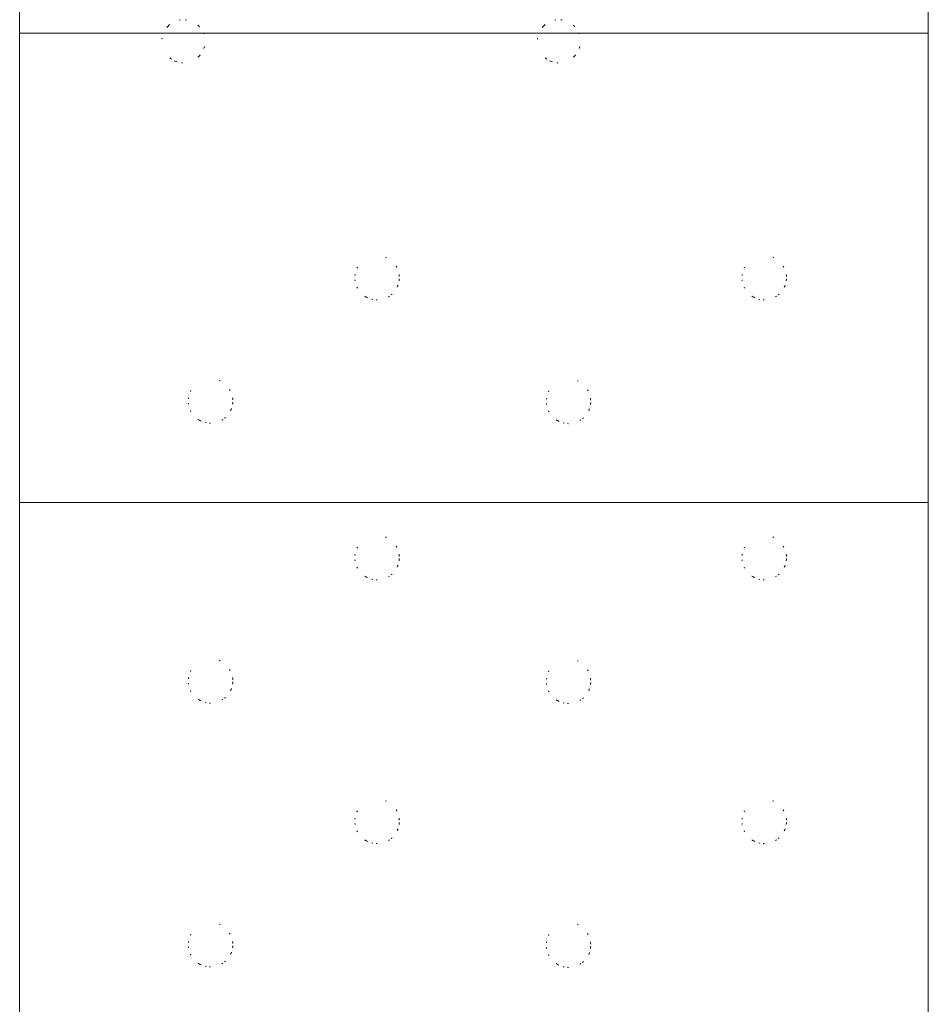
# Model space of a CAD drawing. Units: metres. Extents: x 2.37 to 9.9, y -4.13 to -1.02.
# Drawn here: x 3.9 to 4.02, y -3.25 to -3.12 of the extents above; entities that cross this region are included whole.
import ezdxf

# ---------------------------------------------------------------- set-up
doc = ezdxf.new("R2010")
doc.units = ezdxf.units.M
doc.header["$MEASUREMENT"] = 0

# ---------------------------------------------------------------- blocks, each defined once
blk = doc.blocks.new('a9d3c34b-ce75-4c9c-96a7-54e9b76e8da9')
at = {"color": 18, "lineweight": 9, "true_color": 0x000000}
for p, q in [((4.02055, -2.18254), (4.02055, -3.18254)), ((3.92291, -3.11966), (3.92305, -3.11964)), ((3.92374, -3.11962), (3.92388, -3.11964)), ((3.97185, -3.11966), (3.97198, -3.11964)), ((3.97267, -3.11962), (3.97281, -3.11964)), ((3.92138, -3.12054), (3.92129, -3.12064)), ((3.92147, -3.12044), (3.92138, -3.12054)), ((3.92157, -3.12034), (3.92147, -3.12044)), ((3.92168, -3.12025), (3.92157, -3.12034)), ((3.92535, -3.12034), (3.92545, -3.12044)), ((3.92545, -3.12044), (3.92555, -3.12054)), ((3.97031, -3.12054), (3.97022, -3.12064)), ((3.97041, -3.12044), (3.97031, -3.12054)), ((3.97051, -3.12034), (3.97041, -3.12044)), ((3.97061, -3.12025), (3.97051, -3.12034)), ((3.97428, -3.12034), (3.97439, -3.12044)), ((3.97439, -3.12044), (3.97448, -3.12054)), ((3.92068, -3.12201), (3.92066, -3.12215)), ((3.92606, -3.12135), (3.92611, -3.12148)), ((3.96961, -3.12201), (3.96959, -3.12215)), ((3.97499, -3.12135), (3.97504, -3.12148)), ((3.92611, -3.12337), (3.92615, -3.12324)), ((3.92615, -3.12324), (3.92619, -3.12311)), ((3.97504, -3.12337), (3.97509, -3.12324)), ((3.97509, -3.12324), (3.97512, -3.12311)), ((3.92179, -3.12469), (3.92168, -3.1246)), ((3.9219, -3.12476), (3.92179, -3.12469)), ((3.92535, -3.12451), (3.92545, -3.12441)), ((3.92545, -3.12441), (3.92555, -3.12431)), ((3.92555, -3.12431), (3.92564, -3.12421)), ((3.97072, -3.12469), (3.97061, -3.1246)), ((3.97083, -3.12476), (3.97072, -3.12469)), ((3.97428, -3.12451), (3.97439, -3.12441)), ((3.97439, -3.12441), (3.97448, -3.12431)), ((3.97448, -3.12431), (3.97457, -3.12421)), ((3.92239, -3.12502), (3.92226, -3.12497)), ((3.92252, -3.12507), (3.92239, -3.12502)), ((3.92264, -3.12512), (3.92252, -3.12507)), ((3.92332, -3.12524), (3.92319, -3.12523)), ((3.97132, -3.12502), (3.97119, -3.12497)), ((3.97145, -3.12507), (3.97132, -3.12502)), ((3.97158, -3.12512), (3.97145, -3.12507)), ((3.97226, -3.12524), (3.97212, -3.12523)), ((3.94981, -3.15054), (3.94994, -3.1506)), ((3.95119, -3.15173), (3.95126, -3.15185)), ((4.00027, -3.15054), (4.0004, -3.1506)), ((4.00165, -3.15173), (4.00172, -3.15185)), ((3.94581, -3.15294), (3.94583, -3.1528)), ((3.94614, -3.15185), (3.94608, -3.15198)), ((3.95157, -3.1528), (3.95159, -3.15294)), ((3.9516, -3.15308), (3.95159, -3.15294)), ((3.99627, -3.15294), (3.99629, -3.1528)), ((3.9966, -3.15185), (3.99654, -3.15198)), ((4.00203, -3.1528), (4.00205, -3.15294)), ((4.00206, -3.15308), (4.00205, -3.15294)), ((3.94583, -3.15365), (3.94581, -3.15351)), ((3.95132, -3.15446), (3.95138, -3.15433)), ((3.95138, -3.15433), (3.95143, -3.1542)), ((3.95157, -3.15365), (3.95159, -3.15351)), ((3.95159, -3.15351), (3.9516, -3.15336)), ((3.99629, -3.15365), (3.99627, -3.15351)), ((4.00178, -3.15446), (4.00184, -3.15433)), ((4.00184, -3.15433), (4.00189, -3.1542)), ((4.00203, -3.15365), (4.00205, -3.15351)), ((4.00205, -3.15351), (4.00206, -3.15336)), ((3.94614, -3.15459), (3.94608, -3.15446)), ((3.94721, -3.15571), (3.94709, -3.15563)), ((3.95019, -3.15571), (3.95031, -3.15563)), ((3.95065, -3.15537), (3.95054, -3.15546)), ((3.9966, -3.15459), (3.99654, -3.15446)), ((3.99767, -3.15571), (3.99755, -3.15563)), ((4.00065, -3.15571), (4.00077, -3.15563)), ((4.00111, -3.15537), (4.001, -3.15546)), ((3.94733, -3.15578), (3.94721, -3.15571)), ((3.94746, -3.15584), (3.94733, -3.15578)), ((3.94813, -3.15607), (3.948, -3.15603)), ((3.9487, -3.15612), (3.94856, -3.15612)), ((3.99779, -3.15578), (3.99767, -3.15571)), ((3.99792, -3.15584), (3.99779, -3.15578)), ((3.99859, -3.15607), (3.99846, -3.15603)), ((3.99916, -3.15612), (3.99902, -3.15612)), ((3.9281, -3.16661), (3.92823, -3.16667)), ((3.97476, -3.16667), (3.97489, -3.16672)), ((3.92443, -3.16792), (3.92437, -3.16805)), ((3.92948, -3.1678), (3.92955, -3.16792)), ((3.9711, -3.16798), (3.97103, -3.16811)), ((3.97614, -3.16786), (3.97621, -3.16798)), ((3.9241, -3.16901), (3.92412, -3.16887)), ((3.92412, -3.16972), (3.9241, -3.16958)), ((3.92986, -3.16887), (3.92988, -3.16901)), ((3.92986, -3.16972), (3.92988, -3.16958)), ((3.92989, -3.16915), (3.92988, -3.16901)), ((3.92988, -3.16958), (3.92989, -3.16943)), ((3.97077, -3.16906), (3.97078, -3.16892)), ((3.97078, -3.16977), (3.97077, -3.16963)), ((3.97652, -3.16892), (3.97654, -3.16906)), ((3.97652, -3.16977), (3.97654, -3.16963)), ((3.97655, -3.1692), (3.97654, -3.16906)), ((3.97654, -3.16963), (3.97655, -3.16949)), ((3.92443, -3.17066), (3.92437, -3.17053)), ((3.92961, -3.17053), (3.92967, -3.1704)), ((3.92967, -3.1704), (3.92972, -3.17027)), ((3.9711, -3.17071), (3.97103, -3.17059)), ((3.97628, -3.17059), (3.97634, -3.17046)), ((3.97634, -3.17046), (3.97638, -3.17032)), ((3.9255, -3.17178), (3.92538, -3.1717)), ((3.92562, -3.17185), (3.9255, -3.17178)), ((3.92575, -3.17191), (3.92562, -3.17185)), ((3.92642, -3.17214), (3.92629, -3.1721)), ((3.92699, -3.17219), (3.92685, -3.17219)), ((3.92848, -3.17178), (3.9286, -3.1717)), ((3.92894, -3.17144), (3.92883, -3.17153)), ((3.97216, -3.17183), (3.97204, -3.17176)), ((3.97229, -3.1719), (3.97216, -3.17183)), ((3.97241, -3.17197), (3.97229, -3.1719)), ((3.97309, -3.17219), (3.97295, -3.17216)), ((3.97365, -3.17225), (3.97351, -3.17224)), ((3.97514, -3.17183), (3.97527, -3.17176)), ((3.9756, -3.1715), (3.97549, -3.17159)), ((3.94981, -3.18701), (3.94994, -3.18707)), ((4.00027, -3.18701), (4.0004, -3.18707)), ((3.94614, -3.18833), (3.94608, -3.18845)), ((3.95119, -3.1882), (3.95126, -3.18833)), ((3.9966, -3.18833), (3.99654, -3.18845)), ((4.00165, -3.1882), (4.00172, -3.18833)), ((3.94581, -3.18941), (3.94583, -3.18927)), ((3.94583, -3.19012), (3.94581, -3.18998)), ((3.95157, -3.18927), (3.95159, -3.18941)), ((3.95157, -3.19012), (3.95159, -3.18998)), ((3.9516, -3.18955), (3.95159, -3.18941)), ((3.95159, -3.18998), (3.9516, -3.18983)), ((3.99627, -3.18941), (3.99629, -3.18927)), ((3.99629, -3.19012), (3.99627, -3.18998)), ((4.00203, -3.18927), (4.00205, -3.18941)), ((4.00203, -3.19012), (4.00205, -3.18998)), ((4.00206, -3.18955), (4.00205, -3.18941)), ((4.00205, -3.18998), (4.00206, -3.18983)), ((3.94614, -3.19106), (3.94608, -3.19093)), ((3.95132, -3.19093), (3.95138, -3.1908)), ((3.95138, -3.1908), (3.95143, -3.19067)), ((3.9966, -3.19106), (3.99654, -3.19093)), ((4.00178, -3.19093), (4.00184, -3.1908)), ((4.00184, -3.1908), (4.00189, -3.19067)), ((3.94721, -3.19218), (3.94709, -3.1921)), ((3.94733, -3.19225), (3.94721, -3.19218)), ((3.94746, -3.19231), (3.94733, -3.19225)), ((3.94813, -3.19254), (3.948, -3.19251)), ((3.9487, -3.19259), (3.94856, -3.19259)), ((3.95019, -3.19218), (3.95031, -3.1921)), ((3.95065, -3.19184), (3.95054, -3.19193)), ((3.99767, -3.19218), (3.99755, -3.1921)), ((3.99779, -3.19225), (3.99767, -3.19218)), ((3.99792, -3.19231), (3.99779, -3.19225)), ((3.99859, -3.19254), (3.99846, -3.19251)), ((3.99916, -3.19259), (3.99902, -3.19259)), ((4.00065, -3.19218), (4.00077, -3.1921)), ((4.00111, -3.19184), (4.001, -3.19193)), ((3.9281, -3.20308), (3.92823, -3.20314)), ((3.92443, -3.2044), (3.92437, -3.20452)), ((3.92948, -3.20427), (3.92955, -3.2044)), ((3.97476, -3.20314), (3.97489, -3.2032)), ((3.97614, -3.20433), (3.97621, -3.20445)), ((3.9241, -3.20548), (3.92412, -3.20534)), ((3.92986, -3.20534), (3.92988, -3.20548)), ((3.92989, -3.20562), (3.92988, -3.20548)), ((3.97077, -3.20553), (3.97078, -3.20539)), ((3.9711, -3.20445), (3.97103, -3.20458)), ((3.97652, -3.20539), (3.97654, -3.20553)), ((3.97655, -3.20568), (3.97654, -3.20553)), ((3.92412, -3.20619), (3.9241, -3.20605)), ((3.92961, -3.207), (3.92967, -3.20687)), ((3.92967, -3.20687), (3.92972, -3.20674)), ((3.92986, -3.20619), (3.92988, -3.20605)), ((3.92988, -3.20605), (3.92989, -3.2059)), ((3.97078, -3.20624), (3.97077, -3.2061)), ((3.97628, -3.20706), (3.97634, -3.20693)), ((3.97634, -3.20693), (3.97638, -3.20679)), ((3.97652, -3.20624), (3.97654, -3.2061)), ((3.97654, -3.2061), (3.97655, -3.20596)), ((3.92443, -3.20713), (3.92437, -3.207)), ((3.9255, -3.20825), (3.92538, -3.20817)), ((3.92562, -3.20832), (3.9255, -3.20825)), ((3.92848, -3.20825), (3.9286, -3.20817)), ((3.92894, -3.20791), (3.92883, -3.208)), ((3.9711, -3.20719), (3.97103, -3.20706)), ((3.97216, -3.20831), (3.97204, -3.20823)), ((3.97514, -3.20831), (3.97527, -3.20823)), ((3.9756, -3.20797), (3.97549, -3.20806)), ((3.92575, -3.20838), (3.92562, -3.20832)), ((3.92642, -3.20861), (3.92629, -3.20858)), ((3.92699, -3.20866), (3.92685, -3.20866)), ((3.97229, -3.20838), (3.97216, -3.20831)), ((3.97241, -3.20844), (3.97229, -3.20838)), ((3.97309, -3.20866), (3.97295, -3.20863)), ((3.97365, -3.20872), (3.97351, -3.20871)), ((3.94981, -3.22138), (3.94994, -3.22144)), ((4.00027, -3.22138), (4.0004, -3.22144)), ((3.94581, -3.22378), (3.94583, -3.22363)), ((3.94614, -3.22269), (3.94608, -3.22282)), ((3.95119, -3.22257), (3.95126, -3.22269)), ((3.95157, -3.22363), (3.95159, -3.22378)), ((3.99627, -3.22378), (3.99629, -3.22363)), ((3.9966, -3.22269), (3.99654, -3.22282)), ((4.00165, -3.22257), (4.00172, -3.22269)), ((4.00203, -3.22363), (4.00205, -3.22378)), ((3.94583, -3.22449), (3.94581, -3.22434)), ((3.95157, -3.22449), (3.95159, -3.22434)), ((3.9516, -3.22392), (3.95159, -3.22378)), ((3.95159, -3.22434), (3.9516, -3.2242)), ((3.99629, -3.22449), (3.99627, -3.22434)), ((4.00203, -3.22449), (4.00205, -3.22434)), ((4.00206, -3.22392), (4.00205, -3.22378)), ((4.00205, -3.22434), (4.00206, -3.2242)), ((3.94614, -3.22543), (3.94608, -3.2253)), ((3.95065, -3.22621), (3.95054, -3.2263)), ((3.95132, -3.2253), (3.95138, -3.22517)), ((3.95138, -3.22517), (3.95143, -3.22504)), ((3.9966, -3.22543), (3.99654, -3.2253)), ((4.00111, -3.22621), (4.001, -3.2263)), ((4.00178, -3.2253), (4.00184, -3.22517)), ((4.00184, -3.22517), (4.00189, -3.22504)), ((3.94721, -3.22655), (3.94709, -3.22647)), ((3.94733, -3.22662), (3.94721, -3.22655)), ((3.94746, -3.22668), (3.94733, -3.22662)), ((3.94813, -3.2269), (3.948, -3.22687)), ((3.9487, -3.22696), (3.94856, -3.22696)), ((3.95019, -3.22655), (3.95031, -3.22647)), ((3.99767, -3.22655), (3.99755, -3.22647)), ((3.99779, -3.22662), (3.99767, -3.22655)), ((3.99792, -3.22668), (3.99779, -3.22662)), ((3.99859, -3.2269), (3.99846, -3.22687)), ((3.99916, -3.22696), (3.99902, -3.22696)), ((4.00065, -3.22655), (4.00077, -3.22647)), ((3.9281, -3.23745), (3.92823, -3.23751)), ((3.97476, -3.23751), (3.97489, -3.23756)), ((3.92443, -3.23876), (3.92437, -3.23889)), ((3.92948, -3.23864), (3.92955, -3.23876)), ((3.9711, -3.23882), (3.97103, -3.23894)), ((3.97614, -3.23869), (3.97621, -3.23882)), ((3.9241, -3.23985), (3.92412, -3.2397)), ((3.92986, -3.2397), (3.92988, -3.23985)), ((3.92989, -3.23999), (3.92988, -3.23985)), ((3.92988, -3.24041), (3.92989, -3.24027)), ((3.97077, -3.2399), (3.97078, -3.23976)), ((3.97652, -3.23976), (3.97654, -3.2399)), ((3.97655, -3.24004), (3.97654, -3.2399)), ((3.97654, -3.24047), (3.97655, -3.24033)), ((3.92412, -3.24056), (3.9241, -3.24041)), ((3.92443, -3.2415), (3.92437, -3.24137)), ((3.92961, -3.24137), (3.92967, -3.24124)), ((3.92967, -3.24124), (3.92972, -3.24111)), ((3.92986, -3.24056), (3.92988, -3.24041)), ((3.97078, -3.24061), (3.97077, -3.24047)), ((3.9711, -3.24155), (3.97103, -3.24142)), ((3.97628, -3.24142), (3.97634, -3.24129)), ((3.97634, -3.24129), (3.97638, -3.24116)), ((3.97652, -3.24061), (3.97654, -3.24047)), ((3.9255, -3.24262), (3.92538, -3.24254)), ((3.92562, -3.24269), (3.9255, -3.24262)), ((3.92575, -3.24275), (3.92562, -3.24269)), ((3.92848, -3.24262), (3.9286, -3.24254)), ((3.92894, -3.24228), (3.92883, -3.24237)), ((3.97216, -3.24267), (3.97204, -3.2426)), ((3.97229, -3.24274), (3.97216, -3.24267)), ((3.97241, -3.24281), (3.97229, -3.24274)), ((3.97514, -3.24267), (3.97527, -3.2426)), ((3.9756, -3.24233), (3.97549, -3.24243)), ((3.92642, -3.24297), (3.92629, -3.24294)), ((3.92699, -3.24303), (3.92685, -3.24303)), ((3.97309, -3.24303), (3.97295, -3.243)), ((3.97365, -3.24309), (3.97351, -3.24308))]:
    blk.add_line(p, q, dxfattribs=at)
for points in [[(4.02055, -2.18254), (3.90211, -2.18254), (3.90211, -3.18254), (4.02055, -3.18254), (3.90211, -3.18254), (3.90211, -2.18254)], [(3.92319, -3.11962)], [(3.97212, -3.11962)], [(3.92105, -3.12098)], [(3.92179, -3.12016)], [(3.92202, -3.12001)], [(3.92226, -3.11988)], [(3.92252, -3.11978)], [(3.92441, -3.11978)], [(3.92467, -3.11988)], [(3.92491, -3.12001)], [(3.92525, -3.12025)], [(3.92572, -3.12075)], [(3.92588, -3.12098)], [(3.96998, -3.12098)], [(3.97072, -3.12016)], [(3.97095, -3.12001)], [(3.97119, -3.11988)], [(3.97145, -3.11978)], [(3.97334, -3.11978)], [(3.9736, -3.11988)], [(3.97384, -3.12001)], [(3.97418, -3.12025)], [(3.97465, -3.12075)], [(3.97481, -3.12098)], [(3.9207, -3.12188)], [(3.92077, -3.12161)], [(3.92086, -3.12135)], [(3.926, -3.12122)], [(3.92615, -3.12161)], [(3.92626, -3.12215)], [(3.96964, -3.12188)], [(3.9697, -3.12161)], [(3.9698, -3.12135)], [(3.97494, -3.12122)], [(3.97509, -3.12161)], [(3.97519, -3.12215)], [(3.9207, -3.12297)], [(3.92086, -3.1235)], [(3.92606, -3.1235)], [(3.92622, -3.12297)], [(3.92626, -3.1227)], [(3.92628, -3.12242)], [(3.96964, -3.12297)], [(3.9698, -3.1235)], [(3.97499, -3.1235)], [(3.97515, -3.12297)], [(3.97519, -3.1227)], [(3.97521, -3.12242)], [(3.92129, -3.12421)], [(3.92147, -3.12441)], [(3.92202, -3.12484)], [(3.92503, -3.12476)], [(3.92525, -3.1246)], [(3.92572, -3.1241)], [(3.92588, -3.12387)], [(3.97022, -3.12421)], [(3.97041, -3.12441)], [(3.97095, -3.12484)], [(3.97396, -3.12476)], [(3.97418, -3.1246)], [(3.97465, -3.1241)], [(3.97481, -3.12387)], [(3.92278, -3.12515)], [(3.92305, -3.12521)], [(3.92346, -3.12524)], [(3.92374, -3.12523)], [(3.92401, -3.12519)], [(3.92441, -3.12507)], [(3.92479, -3.12491)], [(3.97171, -3.12515)], [(3.97198, -3.12521)], [(3.9724, -3.12524)], [(3.97267, -3.12523)], [(3.97294, -3.12519)], [(3.97334, -3.12507)], [(3.97372, -3.12491)], [(3.94772, -3.15049)], [(3.948, -3.15041)], [(3.94841, -3.15033)], [(3.9487, -3.15032)], [(3.94927, -3.15038)], [(3.94968, -3.15049)], [(3.99818, -3.15049)], [(3.99846, -3.15041)], [(3.99888, -3.15033)], [(3.99916, -3.15032)], [(3.99973, -3.15038)], [(4.00014, -3.15049)], [(3.94621, -3.15173)], [(3.94646, -3.15138)], [(3.94665, -3.15117)], [(3.94697, -3.15089)], [(3.94709, -3.15081)], [(3.94733, -3.15066)], [(3.95007, -3.15066)], [(3.95043, -3.15089)], [(3.95065, -3.15107)], [(3.95085, -3.15127)], [(3.95111, -3.15161)], [(3.99667, -3.15173)], [(3.99692, -3.15138)], [(3.99711, -3.15117)], [(3.99743, -3.15089)], [(3.99755, -3.15081)], [(3.99779, -3.15066)], [(4.00053, -3.15066)], [(4.00089, -3.15089)], [(4.00111, -3.15107)], [(4.00131, -3.15127)], [(4.00157, -3.15161)], [(3.94585, -3.15266)], [(3.95143, -3.15224)], [(3.95155, -3.15266)], [(3.99631, -3.15266)], [(4.00189, -3.15224)], [(4.00201, -3.15266)], [(3.94585, -3.15379)], [(3.94592, -3.15406)], [(3.94602, -3.15433)], [(3.95148, -3.15406)], [(3.95155, -3.15379)], [(3.9516, -3.15322)], [(3.99631, -3.15379)], [(3.99638, -3.15406)], [(3.99648, -3.15433)], [(4.00194, -3.15406)], [(4.00201, -3.15379)], [(4.00206, -3.15322)], [(3.94621, -3.15471)], [(3.94665, -3.15527)], [(3.94686, -3.15546)], [(3.95043, -3.15555)], [(3.95111, -3.15483)], [(3.95126, -3.15459)], [(3.99667, -3.15471)], [(3.99711, -3.15527)], [(3.99732, -3.15546)], [(4.00089, -3.15555)], [(4.00157, -3.15483)], [(4.00172, -3.15459)], [(3.94759, -3.1559)], [(3.94827, -3.15609)], [(3.94884, -3.15612)], [(3.94927, -3.15607)], [(3.94968, -3.15595)], [(3.95007, -3.15578)], [(3.99805, -3.1559)], [(3.99874, -3.15609)], [(3.9993, -3.15612)], [(3.99973, -3.15607)], [(4.00014, -3.15595)], [(4.00053, -3.15578)], [(3.92526, -3.16696)], [(3.92538, -3.16688)], [(3.92562, -3.16673)], [(3.92601, -3.16656)], [(3.92629, -3.16648)], [(3.92671, -3.1664)], [(3.92699, -3.16639)], [(3.92756, -3.16645)], [(3.92797, -3.16656)], [(3.92836, -3.16673)], [(3.92872, -3.16696)], [(3.92894, -3.16714)], [(3.97193, -3.16702)], [(3.97204, -3.16693)], [(3.97229, -3.16679)], [(3.97268, -3.16662)], [(3.97295, -3.16653)], [(3.97337, -3.16646)], [(3.97365, -3.16645)], [(3.97422, -3.1665)], [(3.97463, -3.16662)], [(3.97502, -3.16679)], [(3.97538, -3.16702)], [(3.9756, -3.1672)], [(3.9245, -3.1678)], [(3.92475, -3.16745)], [(3.92494, -3.16724)], [(3.92914, -3.16734)], [(3.9294, -3.16768)], [(3.92972, -3.16831)], [(3.97116, -3.16786)], [(3.97141, -3.16751)], [(3.9716, -3.1673)], [(3.9758, -3.1674)], [(3.97607, -3.16774)], [(3.97638, -3.16837)], [(3.92414, -3.16873)], [(3.92984, -3.16873)], [(3.92989, -3.16929)], [(3.97081, -3.16878)], [(3.9765, -3.16878)], [(3.97655, -3.16935)], [(3.92414, -3.16986)], [(3.92422, -3.17013)], [(3.92431, -3.1704)], [(3.9245, -3.17078)], [(3.9294, -3.1709)], [(3.92955, -3.17066)], [(3.92977, -3.17013)], [(3.92984, -3.16986)], [(3.97081, -3.16991)], [(3.97088, -3.17019)], [(3.97097, -3.17046)], [(3.97116, -3.17084)], [(3.97607, -3.17096)], [(3.97621, -3.17071)], [(3.97643, -3.17019)], [(3.9765, -3.16991)], [(3.92494, -3.17134)], [(3.92515, -3.17153)], [(3.92588, -3.17197)], [(3.92657, -3.17216)], [(3.92713, -3.17219)], [(3.92756, -3.17214)], [(3.92797, -3.17202)], [(3.92836, -3.17185)], [(3.92872, -3.17162)], [(3.9716, -3.1714)], [(3.97181, -3.17159)], [(3.97254, -3.17203)], [(3.97323, -3.17222)], [(3.9738, -3.17224)], [(3.97422, -3.17219)], [(3.97463, -3.17208)], [(3.97502, -3.1719)], [(3.97538, -3.17168)], [(3.94665, -3.18764)], [(3.94697, -3.18736)], [(3.94709, -3.18728)], [(3.94733, -3.18713)], [(3.94772, -3.18696)], [(3.948, -3.18688)], [(3.94841, -3.18681)], [(3.9487, -3.18679)], [(3.94927, -3.18685)], [(3.94968, -3.18696)], [(3.95007, -3.18713)], [(3.95043, -3.18736)], [(3.95065, -3.18754)], [(3.99711, -3.18764)], [(3.99743, -3.18736)], [(3.99755, -3.18728)], [(3.99779, -3.18713)], [(3.99818, -3.18696)], [(3.99846, -3.18688)], [(3.99888, -3.18681)], [(3.99916, -3.18679)], [(3.99973, -3.18685)], [(4.00014, -3.18696)], [(4.00053, -3.18713)], [(4.00089, -3.18736)], [(4.00111, -3.18754)], [(3.94621, -3.1882)], [(3.94646, -3.18785)], [(3.95085, -3.18774)], [(3.95111, -3.18808)], [(3.95143, -3.18872)], [(3.99667, -3.1882)], [(3.99692, -3.18785)], [(4.00131, -3.18774)], [(4.00157, -3.18808)], [(4.00189, -3.18872)], [(3.94585, -3.18913)], [(3.94585, -3.19026)], [(3.95155, -3.18913)], [(3.95155, -3.19026)], [(3.9516, -3.18969)], [(3.99631, -3.18913)], [(3.99631, -3.19026)], [(4.00201, -3.18913)], [(4.00201, -3.19026)], [(4.00206, -3.18969)], [(3.94592, -3.19053)], [(3.94602, -3.1908)], [(3.94621, -3.19118)], [(3.95111, -3.1913)], [(3.95126, -3.19106)], [(3.95148, -3.19053)], [(3.99638, -3.19053)], [(3.99648, -3.1908)], [(3.99667, -3.19118)], [(4.00157, -3.1913)], [(4.00172, -3.19106)], [(4.00194, -3.19053)], [(3.94665, -3.19174)], [(3.94686, -3.19193)], [(3.94759, -3.19237)], [(3.94827, -3.19256)], [(3.94884, -3.19259)], [(3.94927, -3.19254)], [(3.94968, -3.19242)], [(3.95007, -3.19225)], [(3.95043, -3.19202)], [(3.99711, -3.19174)], [(3.99732, -3.19193)], [(3.99805, -3.19237)], [(3.99874, -3.19256)], [(3.9993, -3.19259)], [(3.99973, -3.19254)], [(4.00014, -3.19242)], [(4.00053, -3.19225)], [(4.00089, -3.19202)], [(3.92601, -3.20303)], [(3.92629, -3.20295)], [(3.92671, -3.20288)], [(3.92699, -3.20286)], [(3.92756, -3.20292)], [(3.92797, -3.20303)], [(3.97268, -3.20309)], [(3.97295, -3.203)], [(3.97337, -3.20293)], [(3.97365, -3.20292)], [(3.97422, -3.20297)], [(3.97463, -3.20309)], [(3.9245, -3.20427)], [(3.92475, -3.20392)], [(3.92494, -3.20371)], [(3.92526, -3.20343)], [(3.92538, -3.20335)], [(3.92562, -3.2032)], [(3.92836, -3.2032)], [(3.92872, -3.20343)], [(3.92894, -3.20361)], [(3.92914, -3.20381)], [(3.9294, -3.20415)], [(3.97116, -3.20433)], [(3.97141, -3.20398)], [(3.9716, -3.20377)], [(3.97193, -3.20349)], [(3.97204, -3.20341)], [(3.97229, -3.20326)], [(3.97502, -3.20326)], [(3.97538, -3.20349)], [(3.9756, -3.20367)], [(3.9758, -3.20387)], [(3.97607, -3.20421)], [(3.92414, -3.2052)], [(3.92972, -3.20479)], [(3.92984, -3.2052)], [(3.97081, -3.20525)], [(3.97638, -3.20484)], [(3.9765, -3.20525)], [(3.92414, -3.20633)], [(3.92422, -3.2066)], [(3.92431, -3.20687)], [(3.92977, -3.2066)], [(3.92984, -3.20633)], [(3.92989, -3.20576)], [(3.97081, -3.20638)], [(3.97088, -3.20666)], [(3.97097, -3.20693)], [(3.97643, -3.20666)], [(3.9765, -3.20638)], [(3.97655, -3.20582)], [(3.9245, -3.20725)], [(3.92494, -3.20781)], [(3.92515, -3.208)], [(3.92872, -3.20809)], [(3.9294, -3.20737)], [(3.92955, -3.20713)], [(3.97116, -3.20731)], [(3.9716, -3.20787)], [(3.97181, -3.20806)], [(3.97538, -3.20815)], [(3.97607, -3.20743)], [(3.97621, -3.20719)], [(3.92588, -3.20844)], [(3.92657, -3.20863)], [(3.92713, -3.20866)], [(3.92756, -3.20861)], [(3.92797, -3.20849)], [(3.92836, -3.20832)], [(3.97254, -3.2085)], [(3.97323, -3.20869)], [(3.9738, -3.20871)], [(3.97422, -3.20866)], [(3.97463, -3.20855)], [(3.97502, -3.20838)], [(3.94646, -3.22222)], [(3.94665, -3.22201)], [(3.94697, -3.22173)], [(3.94709, -3.22165)], [(3.94733, -3.2215)], [(3.94772, -3.22133)], [(3.948, -3.22125)], [(3.94841, -3.22117)], [(3.9487, -3.22116)], [(3.94927, -3.22121)], [(3.94968, -3.22133)], [(3.95007, -3.2215)], [(3.95043, -3.22173)], [(3.95065, -3.22191)], [(3.95085, -3.22211)], [(3.99692, -3.22222)], [(3.99711, -3.22201)], [(3.99743, -3.22173)], [(3.99755, -3.22165)], [(3.99779, -3.2215)], [(3.99818, -3.22133)], [(3.99846, -3.22125)], [(3.99888, -3.22117)], [(3.99916, -3.22116)], [(3.99973, -3.22121)], [(4.00014, -3.22133)], [(4.00053, -3.2215)], [(4.00089, -3.22173)], [(4.00111, -3.22191)], [(4.00131, -3.22211)], [(3.94585, -3.22349)], [(3.94621, -3.22257)], [(3.95111, -3.22245)], [(3.95143, -3.22308)], [(3.95155, -3.22349)], [(3.99631, -3.22349)], [(3.99667, -3.22257)], [(4.00157, -3.22245)], [(4.00189, -3.22308)], [(4.00201, -3.22349)], [(3.94585, -3.22463)], [(3.94592, -3.2249)], [(3.95148, -3.2249)], [(3.95155, -3.22463)], [(3.9516, -3.22406)], [(3.99631, -3.22463)], [(3.99638, -3.2249)], [(4.00194, -3.2249)], [(4.00201, -3.22463)], [(4.00206, -3.22406)], [(3.94602, -3.22517)], [(3.94621, -3.22555)], [(3.94665, -3.22611)], [(3.95111, -3.22567)], [(3.95126, -3.22543)], [(3.99648, -3.22517)], [(3.99667, -3.22555)], [(3.99711, -3.22611)], [(4.00157, -3.22567)], [(4.00172, -3.22543)], [(3.94686, -3.2263)], [(3.94759, -3.22674)], [(3.94827, -3.22693)], [(3.94884, -3.22696)], [(3.94927, -3.2269)], [(3.94968, -3.22679)], [(3.95007, -3.22662)], [(3.95043, -3.22639)], [(3.99732, -3.2263)], [(3.99805, -3.22674)], [(3.99874, -3.22693)], [(3.9993, -3.22696)], [(3.99973, -3.2269)], [(4.00014, -3.22679)], [(4.00053, -3.22662)], [(4.00089, -3.22639)], [(3.92538, -3.23772)], [(3.92562, -3.23757)], [(3.92601, -3.2374)], [(3.92629, -3.23732)], [(3.92671, -3.23724)], [(3.92699, -3.23723)], [(3.92756, -3.23728)], [(3.92797, -3.2374)], [(3.92836, -3.23757)], [(3.97229, -3.23763)], [(3.97268, -3.23745)], [(3.97295, -3.23737)], [(3.97337, -3.2373)], [(3.97365, -3.23728)], [(3.97422, -3.23734)], [(3.97463, -3.23745)], [(3.97502, -3.23763)], [(3.9245, -3.23864)], [(3.92475, -3.23829)], [(3.92494, -3.23808)], [(3.92526, -3.2378)], [(3.92872, -3.2378)], [(3.92894, -3.23798)], [(3.92914, -3.23818)], [(3.9294, -3.23852)], [(3.97116, -3.23869)], [(3.97141, -3.23834)], [(3.9716, -3.23813)], [(3.97193, -3.23786)], [(3.97204, -3.23777)], [(3.97538, -3.23786)], [(3.9756, -3.23804)], [(3.9758, -3.23824)], [(3.97607, -3.23857)], [(3.92414, -3.23956)], [(3.92972, -3.23915)], [(3.92984, -3.23956)], [(3.92989, -3.24013)], [(3.97081, -3.23962)], [(3.97638, -3.23921)], [(3.9765, -3.23962)], [(3.97655, -3.24018)], [(3.92414, -3.2407)], [(3.92422, -3.24097)], [(3.92431, -3.24124)], [(3.92955, -3.2415)], [(3.92977, -3.24097)], [(3.92984, -3.2407)], [(3.97081, -3.24075)], [(3.97088, -3.24103)], [(3.97097, -3.24129)], [(3.97621, -3.24155)], [(3.97643, -3.24103)], [(3.9765, -3.24075)], [(3.9245, -3.24162)], [(3.92494, -3.24218)], [(3.92515, -3.24237)], [(3.92588, -3.24281)], [(3.92797, -3.24286)], [(3.92836, -3.24269)], [(3.92872, -3.24246)], [(3.9294, -3.24174)], [(3.97116, -3.24168)], [(3.9716, -3.24224)], [(3.97181, -3.24243)], [(3.97254, -3.24286)], [(3.97502, -3.24274)], [(3.97538, -3.24251)], [(3.97607, -3.2418)], [(3.92657, -3.243)], [(3.92713, -3.24303)], [(3.92756, -3.24297)], [(3.97323, -3.24305)], [(3.9738, -3.24308)], [(3.97422, -3.24303)], [(3.97463, -3.24292)]]:
    blk.add_lwpolyline(points, close=True, dxfattribs=at)
for points in [[(4.02055, -3.12139), (3.90211, -3.12139), (3.90211, -4.12139), (4.02055, -4.12139), (4.02055, -3.12139), (4.02055, -4.12139)], [(4.02055, -4.12139), (3.90211, -4.12139), (3.90211, -3.12139), (4.02055, -3.12139)], [(3.92065, -3.12229)], [(3.96958, -3.12229)], [(3.92065, -3.12256)], [(3.96958, -3.12256)], [(3.9458, -3.15308)], [(3.9458, -3.15308)], [(3.99626, -3.15308)], [(3.99626, -3.15308)], [(3.92409, -3.16915)], [(3.92409, -3.16915)], [(3.97076, -3.1692)], [(3.97076, -3.1692)], [(3.9458, -3.18955)], [(3.9458, -3.18955)], [(3.99626, -3.18955)], [(3.99626, -3.18955)], [(3.92409, -3.20562)], [(3.92409, -3.20562)], [(3.97076, -3.20568)], [(3.97076, -3.20568)], [(3.9458, -3.22392)], [(3.9458, -3.22392)], [(3.99626, -3.22392)], [(3.99626, -3.22392)], [(3.92409, -3.23999)], [(3.92409, -3.23999)], [(3.97076, -3.24004)], [(3.97076, -3.24004)]]:
    blk.add_lwpolyline(points, dxfattribs=at)
blk = doc.blocks.new('b096438b-1a43-4962-a11c-6fd1a17fc389')
blk.add_blockref('a9d3c34b-ce75-4c9c-96a7-54e9b76e8da9', (0, 0))

msp = doc.modelspace()

# ---------------------------------------------------------------- block references
msp.add_blockref('b096438b-1a43-4962-a11c-6fd1a17fc389', (0, 0))

doc.saveas('drawing.dxf')
